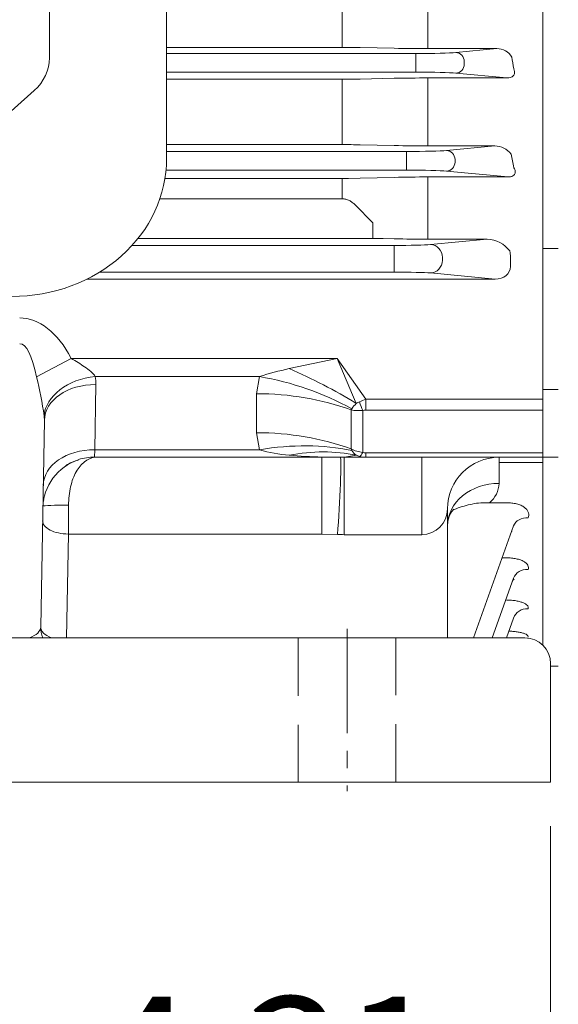
# Model space of a CAD drawing. Units: millimetres. Extents: x 0 to 2822, y 0 to 1995.
# Drawn here: x 783 to 887, y 862 to 1053 of the extents above; entities that cross this region are included whole.
import ezdxf

# ---------------------------------------------------------------- set-up
doc = ezdxf.new("R2010")
doc.units = ezdxf.units.MM
doc.header["$LTSCALE"] = 90
doc.linetypes.add('CENTER2', pattern=[1.125, 0.75, -0.125, 0.125, -0.125])
doc.linetypes.add('HIDDEN2', pattern=[0.1875, 0.125, -0.0625])
doc.layers.get('0').update_dxf_attribs({"linetype": 'CONTINUOUS', "lineweight": 30})
doc.layers.get('DEFPOINTS').update_dxf_attribs({"linetype": 'CONTINUOUS'})
for name, color, linetype, lineweight in [('CENTER LINE', 1, 'CENTER2', 9), ('DIMENSION LINE', 2, 'CONTINUOUS', 13), ('HIDDEN OUTLINE', 2, 'HIDDEN2', 20), ('OUTLINE', 3, 'CONTINUOUS', 20), ('외형선', 3, 'CONTINUOUS', 20)]:
    doc.layers.add(name, color=color, linetype=linetype, lineweight=lineweight)
doc.styles.get("Standard").update_dxf_attribs({"font": 'romans.shx', "width": 0.8, "bigfont": 'whgtxt.shx'})
doc.dimstyles.get("Standard").update_dxf_attribs({"dimscale": 8.1, "dimtxt": 3, "dimasz": 3, "dimexe": 1, "dimexo": 1, "dimgap": 1, "dimtad": 1, "dimzin": 1, "dimdsep": 46, "dimtxsty": 'Standard', "dimblk": 'OPEN', "dimcen": 0, "dimclrd": 2, "dimclre": 2, "dimclrt": 7, "dimadec": 1, "dimazin": 2, "dimtfac": 1, "dimtmove": 0, "dimatfit": 3, "dimldrblk": 'OPEN', "dimfxl": 1, "dimtfill": 1, "dimtolj": 1, "dimtzin": 0, "dimlwd": 9, "dimlwe": 9, "dimarcsym": 0})
doc.dimstyles.new('STANDARD$0', dxfattribs={"dimtxt": 3, "dimasz": 3, "dimexe": 1, "dimexo": 1, "dimgap": 1, "dimtad": 1, "dimlfac": 0.03937, "dimdsep": 46, "dimtxsty": 'Standard', "dimblk": 'OPEN', "dimcen": 0, "dimclrd": 2, "dimclre": 2, "dimclrt": 7, "dimadec": 1, "dimazin": 2, "dimtfac": 1, "dimtmove": 0, "dimatfit": 3, "dimldrblk": 'OPEN', "dimfxl": 1, "dimtolj": 1, "dimtzin": 0, "dimlwd": 9, "dimlwe": 9, "dimarcsym": 0})

# ---------------------------------------------------------------- blocks, each defined once
blk = doc.blocks.new('_Open')
at = {"color": 0, "linetype": 'ByBlock', "lineweight": -2}
for p, q in [((-1, 0.1667), (0, 0)), ((-1, -0.1667), (0, 0)), ((0, 0), (-1, 0))]:
    blk.add_line(p, q, dxfattribs=at)
blk = doc.blocks.new('*D56')
at = {"layer": 'DEFPOINTS', "color": 0, "transparency": 16777216}
for p in [(495.83, 904.89), (885.83, 904.89), (495.83, 613.29)]:
    blk.add_point(p, dxfattribs=at)
at = {"layer": 'DIMENSION LINE', "color": 2, "lineweight": 9, "transparency": 16777216}
for p, q in [((495.83, 896.39), (495.83, 604.79)), ((885.83, 896.39), (885.83, 604.79)), ((860.33, 613.29), (521.33, 613.29))]:
    blk.add_line(p, q, dxfattribs=at)
at = {"layer": 'DIMENSION LINE', "color": 2, "lineweight": 9, "transparency": 16777216, "xscale": 25.5, "yscale": 25.5, "zscale": 25.5, "rotation": 180}
blk.add_blockref('_Open', (495.83, 613.29), dxfattribs=at)
at = {"layer": 'DIMENSION LINE', "color": 2, "lineweight": 9, "transparency": 16777216, "xscale": 25.5, "yscale": 25.5, "zscale": 25.5}
blk.add_blockref('_Open', (885.83, 613.29), dxfattribs=at)
at = {"layer": 'DIMENSION LINE', "color": 7, "transparency": 16777216, "insert": (690.83, 634.54), "char_height": 25.5, "attachment_point": 5, "bg_fill": 3, "box_fill_scale": 1.1, "bg_fill_color": 256, "bg_fill_true_color": 13158600, "bg_fill_transparency": 0}
blk.add_mtext('\\A1;15.35', dxfattribs=at)
blk = doc.blocks.new('*D57')
at = {"layer": 'DEFPOINTS', "color": 0, "transparency": 16777216}
for p in [(776.33, 904.9), (885.83, 904.89), (776.33, 829.29)]:
    blk.add_point(p, dxfattribs=at)
at = {"layer": 'DIMENSION LINE', "color": 2, "lineweight": 9, "transparency": 16777216}
for p, q in [((776.33, 896.4), (776.33, 820.79)), ((885.83, 896.39), (885.83, 820.79)), ((860.33, 829.29), (801.83, 829.29))]:
    blk.add_line(p, q, dxfattribs=at)
at = {"layer": 'DIMENSION LINE', "color": 2, "lineweight": 9, "transparency": 16777216, "xscale": 25.5, "yscale": 25.5, "zscale": 25.5, "rotation": 180}
blk.add_blockref('_Open', (776.33, 829.29), dxfattribs=at)
at = {"layer": 'DIMENSION LINE', "color": 2, "lineweight": 9, "transparency": 16777216, "xscale": 25.5, "yscale": 25.5, "zscale": 25.5}
blk.add_blockref('_Open', (885.83, 829.29), dxfattribs=at)
at = {"layer": 'DIMENSION LINE', "color": 7, "transparency": 16777216, "insert": (831.08, 850.54), "char_height": 25.5, "attachment_point": 5, "bg_fill": 3, "box_fill_scale": 1.1, "bg_fill_color": 256, "bg_fill_true_color": 13158600, "bg_fill_transparency": 0}
blk.add_mtext('\\A1;4.31', dxfattribs=at)
blk = doc.blocks.new('*D60')
at = {"layer": 'DEFPOINTS', "color": 0, "transparency": 16777216}
for p in [(995.56, 1097.24), (846.33, 829.29), (995.56, 685.29)]:
    blk.add_point(p, dxfattribs=at)
at = {"layer": 'DIMENSION LINE', "color": 2, "lineweight": 9, "transparency": 16777216}
for p, q in [((995.56, 1088.74), (995.56, 676.79)), ((846.33, 820.79), (846.33, 676.79)), ((871.83, 685.29), (970.06, 685.29))]:
    blk.add_line(p, q, dxfattribs=at)
at = {"layer": 'DIMENSION LINE', "color": 2, "lineweight": 9, "transparency": 16777216, "xscale": 25.5, "yscale": 25.5, "zscale": 25.5, "rotation": 180}
blk.add_blockref('_Open', (846.33, 685.29), dxfattribs=at)
at = {"layer": 'DIMENSION LINE', "color": 2, "lineweight": 9, "transparency": 16777216, "xscale": 25.5, "yscale": 25.5, "zscale": 25.5}
blk.add_blockref('_Open', (995.56, 685.29), dxfattribs=at)
at = {"layer": 'DIMENSION LINE', "color": 7, "transparency": 16777216, "insert": (937.75, 706.54), "char_height": 25.5, "attachment_point": 5, "bg_fill": 3, "box_fill_scale": 1.1, "bg_fill_color": 256, "bg_fill_true_color": 13158600, "bg_fill_transparency": 0}
blk.add_mtext('\\A1;{\\W0.9;}5.88', dxfattribs=at)

msp = doc.modelspace()

# ---------------------------------------------------------------- linework, layer by layer
at = {"layer": 'CENTER LINE', "ltscale": 0.3}
msp.add_line((846.332, 934.635), (846.332, 903.135), dxfattribs=at)
at = {"layer": 'HIDDEN OUTLINE'}
for p, q in [((836.832, 932.885), (836.832, 904.885)), ((855.832, 904.885), (855.832, 932.885))]:
    msp.add_line(p, q, dxfattribs=at)
at = {"layer": 'OUTLINE', "ltscale": 10}
for p, q in [((884.332, 1009.708), (884.332, 1280.619)), ((845.394, 1051.586), (845.394, 1058.902)), ((862.012, 1059.111), (862.012, 1051.309)), ((845.394, 1051.586), (845.394, 1047.389)), ((862.012, 1051.309), (862.012, 1047.146)), ((845.394, 1047.389), (811.332, 1047.389)), ((855.512, 1047.211), (848.894, 1047.354)), ((875.384, 1047.146), (862.012, 1047.146)), ((867.454, 1046.394), (875.384, 1047.146)), ((811.332, 1046.205), (859.711, 1046.205)), ((859.711, 1044.456), (859.711, 1046.205)), ((859.711, 1044.336), (859.711, 1044.456)), ((869.096, 1044.645), (869.096, 1044.147)), ((859.711, 1042.587), (811.332, 1042.587)), ((859.711, 1042.587), (859.711, 1044.336)), ((811.332, 1041.2), (845.394, 1041.2)), ((845.394, 1039.584), (845.394, 1041.2)), ((848.894, 1041.237), (855.512, 1041.389)), ((862.012, 1041.459), (877.354, 1041.459)), ((862.012, 1039.795), (862.012, 1041.459)), ((877.354, 1041.459), (867.454, 1042.398)), ((845.394, 1033.018), (845.394, 1039.584)), ((862.012, 1039.795), (862.012, 1032.72)), ((845.394, 1028.537), (845.394, 1033.018)), ((862.012, 1028.282), (862.012, 1032.72)), ((845.394, 1028.537), (811.332, 1028.537)), ((855.512, 1028.35), (848.894, 1028.5)), ((875.012, 1028.282), (862.012, 1028.282)), ((865.647, 1027.394), (875.012, 1028.282)), ((811.332, 1027.205), (857.904, 1027.205)), ((857.904, 1025.456), (857.904, 1027.205)), ((857.904, 1025.336), (857.904, 1025.456)), ((857.904, 1023.587), (857.904, 1025.336)), ((867.289, 1025.645), (867.289, 1025.147)), ((857.904, 1023.587), (811.226, 1023.587)), ((877.63, 1022.261), (865.647, 1023.398)), ((811.02, 1021.984), (845.394, 1021.984)), ((845.394, 1021.984), (846.646, 1021.988)), ((845.394, 1020.406), (845.394, 1021.984)), ((846.646, 1021.988), (848.894, 1022.024)), ((848.894, 1022.024), (855.512, 1022.187)), ((862.012, 1022.261), (877.63, 1022.261)), ((862.012, 1020.878), (862.012, 1022.261)), ((845.394, 1018.039), (845.394, 1020.406)), ((862.012, 1020.878), (862.012, 1014.902)), ((845.394, 1018.039), (810.03, 1018.039)), ((851.325, 1013.343), (847.894, 1016.84)), ((862.012, 1014.902), (862.012, 1010.2)), ((851.325, 1010.345), (851.325, 1013.343)), ((851.325, 1010.345), (805.786, 1010.345)), ((855.512, 1010.272), (853.337, 1010.324)), ((873.549, 1010.2), (862.012, 1010.2)), ((862.504, 1009.152), (873.549, 1010.2)), ((804.622, 1008.98), (855.466, 1008.98)), ((855.466, 1006.482), (855.466, 1008.98)), ((884.332, 1006.741), (884.332, 1009.708)), ((855.466, 1006.31), (855.466, 1006.482)), ((855.466, 1003.812), (855.466, 1006.31)), ((864.851, 1006.653), (864.851, 1006.139)), ((877.916, 1007.893), (877.907, 1007.908)), ((878.05, 1004.886), (878.05, 1006.741)), ((884.332, 979.183), (884.332, 1006.741)), ((884.332, 979.172), (884.332, 1006.73)), ((795.871, 1002.447), (875.076, 1002.447)), ((855.466, 1003.812), (798.344, 1003.812)), ((875.076, 1002.447), (862.504, 1003.64)), ((792.838, 987.083), (786.095, 983.479)), ((792.838, 987.083), (844.403, 987.083)), ((835.127, 985.091), (844.403, 987.083)), ((844.403, 987.083), (848.133, 978.359)), ((844.403, 987.083), (849.989, 979.183)), ((829.344, 983.547), (797.488, 983.547)), ((828.788, 980.235), (829.344, 983.547)), ((797.609, 982.01), (797.388, 969.36)), ((828.788, 972.673), (828.788, 980.235)), ((849.989, 979.183), (849.989, 977.062)), ((849.989, 979.183), (884.332, 979.183)), ((884.332, 979.183), (884.332, 977.062)), ((847.254, 977.328), (847.113, 977.092)), ((847.113, 977.092), (847.113, 969.53)), ((849.403, 976.994), (849.403, 968.843)), ((884.332, 977.062), (849.989, 977.062)), ((884.332, 968.775), (884.332, 977.062)), ((787.61, 975.114), (786.91, 934.983)), ((829.344, 969.36), (828.788, 972.673)), ((797.388, 969.36), (797.313, 967.936)), ((797.388, 969.36), (829.344, 969.36)), ((847.113, 969.53), (847.254, 969.225)), ((849.989, 968.775), (849.989, 967.896)), ((849.989, 968.775), (884.332, 968.775)), ((884.332, 968.775), (884.332, 967.896)), ((797.313, 967.936), (841.466, 967.936)), ((841.466, 967.936), (845.059, 967.908)), ((841.466, 967.936), (841.466, 953.016)), ((849.989, 967.896), (845.789, 967.896)), ((845.789, 967.896), (845.789, 952.896)), ((884.332, 967.896), (849.989, 967.896)), ((860.832, 967.896), (860.832, 952.896)), ((875.832, 967.896), (875.832, 966.92)), ((875.832, 966.92), (875.832, 962.851)), ((884.332, 966.92), (875.832, 966.92)), ((884.332, 966.92), (884.332, 967.896)), ((787.55, 959.67), (787.47, 959.67)), ((792.318, 958.599), (792.269, 953.016)), ((873.99, 959.061), (877.562, 959.061)), ((865.832, 932.896), (865.832, 957.896)), ((792.269, 953.016), (791.918, 932.896)), ((841.466, 953.016), (792.269, 953.016)), ((844.487, 952.933), (841.466, 953.016)), ((860.832, 952.896), (845.789, 952.896)), ((870.866, 932.896), (878.663, 954.582)), ((876.406, 948.402), (877.305, 948.402)), ((874.502, 932.896), (878.652, 944.441)), ((877.272, 932.896), (878.648, 936.723))]:
    msp.add_line(p, q, dxfattribs=at)
at = {"layer": 'OUTLINE', "color": 3, "linetype": 'Continuous'}
for p, q in [((811.332, 1237.233), (811.332, 1025.829)), ((788.582, 1228.321), (788.582, 1050.202)), ((788.582, 1045.342), (788.582, 1050.202)), ((785.653, 1039.041), (770.047, 1025.136))]:
    msp.add_line(p, q, dxfattribs=at)
at = {"layer": 'OUTLINE'}
for p, q in [((887.332, 1008.396), (884.332, 1008.396)), ((884.332, 1008.396), (884.332, 981.047)), ((887.332, 981.047), (884.332, 981.047)), ((884.332, 967.896), (887.332, 967.896)), ((885.832, 927.396), (887.332, 927.396))]:
    msp.add_line(p, q, dxfattribs=at)
at = {"layer": 'OUTLINE', "ltscale": 10}
for centre, radius, start, end in [((845.47, 880.736), 166.654, 88.82248, 90.02587), ((861.806, 1351.277), 304.131, 268.81407, 270.0387), ((875.49, 1043.893), 3.255, 29.97226, 91.87721), ((845.503, 1194.16), 152.961, 269.95917, 271.2703), ((861.875, 748.993), 292.466, 89.97321, 91.24669), ((845.47, 869.729), 158.808, 88.76428, 90.02712), ((861.805, 1318.759), 290.477, 268.75865, 270.04085), ((875.064, 1024.512), 3.77, 35.01085, 90.79349), ((861.873, 748.831), 273.43, 89.97091, 91.33307), ((851.452, 923.568), 86.777, 88.75528, 90.08354), ((861.796, 1283.115), 272.915, 268.68055, 270.04527), ((873.497, 1004.811), 5.389, 35.07939, 89.44974), ((712.721, 965.141), 75.631, 8.21649, 14.03197), ((847.037, 928.893), 57.446, 101.96595, 107.93842), ((866.441, 961.854), 24.649, 137.96489, 141.11567), ((837.171, 995.994), 27.76, 253.62348, 265.77738), ((849.69, 970.685), 2.84, 210.91842, 236.75432), ((797.311, 957.896), 10, 107.79877, 179), ((796.864, 958.208), 9.551, 105.73049, 122.01822), ((797.246, 958.001), 9.936, 89.61238, 107.60977), ((875.832, 957.896), 10, 90, 180), ((870.556, 963.073), 5.281, 310.56709, 357.58906), ((860.832, 957.896), 5, 270, 0), ((791.909, 934.896), 5, 179, 203.57818)]:
    msp.add_arc(centre, radius, start, end, dxfattribs=at)
for centre, major_axis, ratio, start_param, end_param in [((859.711, 1046.493), (8.25, 0), 0.0349208, 4.712389, 5.9306062), ((867.454, 1044.645), (0.165, -1.742), 0.9379816, 1.482011, 3.0407555), ((947.257, 1129.896), (0, -205.5), 0.367954, -1.1476919, -1.1354758), ((859.711, 1042.299), (8.25, 0), 0.0349208, 0.3525791, 1.5707963), ((867.454, 1044.147), (-0.165, -1.742), 0.9379816, 0.1008371, 1.6595817), ((857.904, 1027.493), (8.25, 0), 0.0349208, 4.712389, 5.9306062), ((865.647, 1025.645), (0.165, -1.742), 0.9379816, 1.482011, 3.0407555), ((943.536, 1129.896), (0, -205.5), 0.367954, -1.0445525, -1.0297827), ((857.904, 1023.299), (8.25, 0), 0.0349208, 0.3525791, 1.5707963), ((865.647, 1025.147), (-0.165, -1.742), 0.9379816, 0.1008371, 1.6595817), ((855.466, 1009.242), (7.5, 0), 0.0349208, 4.712389, 5.9306062), ((862.504, 1006.653), (0.236, -2.489), 0.9379816, 1.482011, 3.0407555), ((877.314, 1006.741), (0, 2), 0.367954, 4.712389, 5.3265808), ((862.504, 1006.139), (-0.236, -2.489), 0.9379816, 0.1008371, 1.6595817), ((875.005, 1004.952), (-3.036, 0.288), 0.8197502, 1.6716334, 3.230378), ((855.466, 1003.55), (7.5, 0), 0.0349208, 0.3525791, 1.5707963), ((782.432, 964.929), (-0.524, -29.999), 0.4999429, 2.4102867, 3.150319), ((782.432, 964.929), (-0.436, -25), 0.199968, 2.4102867, 3.150319), ((797.488, 976.476), (9.85, 1.727), 0.7017344, 1.4483768, 2.9707131), ((782.608, 982.106), (-15.002, -0.096), 0.7319413, 3.1241427, 3.2644891), ((829.344, 955.263), (37.874, -12.867), 0.6875456, 1.3217267, 1.8002674), ((835.127, 969.162), (35.523, -18.388), 0.3597476, 1.3866861, 1.7549066), ((797.609, 974.939), (9.998, -0.175), 0.7070529, 1.5831374, 3.1415927), ((828.788, 951.95), (40, 0), 0.7071068, 1.0949141, 1.5707963), ((849.403, 980.012), (-4.39, -2.45), 0.1773518, 1.1801591, 1.3279586), ((851.403, 977.183), (-5.061, -1.393), 0.4444459, 4.8717242, 5.1335236), ((849.403, 979.115), (0.752, -2.904), 0.2430494, 4.8042304, 5.4663756), ((782.608, 975.035), (0.56, 5.964), 0.8336426, 4.8036216, 4.9439681), ((849.403, 980.012), (-4.977, -0.803), 0.5936632, 0.9994243, 1.4753066), ((851.403, 975.062), (-2.732, 1.414), 0.5176381, -0.7853982, -0.5235988), ((828.788, 944.389), (40, 0), 0.7071068, 1.0949141, 1.5707963), ((829.344, 941.076), (37.874, 12.867), 0.6875456, 0.8627846, 1.3413253), ((797.388, 962.289), (9.998, -0.175), 0.7070529, 1.5831374, 3.1415927), ((835.127, 931.618), (25.705, 30.647), 0.828617, 0.423238, 0.7914585), ((844.403, 972.896), (-23.294, 0), 0.2146502, 1.1611975, 1.4443849), ((844.403, 972.896), (9.366, 0), 0.5338373, 4.7824966, 5.1219878), ((849.403, 972.896), (4.878, -1.396), 0.7873098, 4.458105, 4.9339873), ((849.403, 972.896), (1.873, -4.745), 0.841868, 5.5527832, 5.7005827), ((849.403, 970.964), (-0.752, -2.904), 0.2430494, 0.1546644, 0.8168097), ((851.403, 972.896), (-4.177, -3.892), 0.7516372, 0.416991, 0.6787904), ((851.403, 970.775), (-2.732, -1.414), 0.5176381, 0.5235988, 0.7853982), ((844.487, 957.933), (0.559, 9.984), 0.0322787, 4.1896939, 6.2427097), ((839.666, 972.896), (11.86, -2.924), 0.3419987, -1.016381, -0.9462734), ((875.832, 954.602), (10, 0), 0.8249142, 1.5707963, 3.1415927), ((792.318, 958.307), (-4.999, 0.087), 0.0582872, 4.7134064, 6.2353904), ((792.269, 955.516), (4.999, -0.087), 0.4999429, 3.1415927, 4.7211153), ((881.478, 953.568), (-2.819, 1.026), 0.8434366, 5.0102424, 6.2831853), ((839.666, 967.896), (18.484, -8.771), 0.6583306, -1.016381, -0.9462734), ((881.467, 943.426), (2.819, -1.026), 0.8969625, 1.8863551, 3.1415927), ((881.462, 935.708), (2.819, -1.026), 0.9383225, 1.899898, 3.1415927), ((781.907, 934.896), (5.002, 0.145), 0.4991323, 5.2982321, 6.2599708), ((791.909, 934.896), (-4.999, 0.087), 0.4999429, 0, 0.9617386)]:
    msp.add_ellipse(centre, major_axis=major_axis, ratio=ratio, start_param=start_param, end_param=end_param, dxfattribs=at)
at = {"layer": 'OUTLINE', "color": 3, "linetype": 'Continuous', "extrusion": (0, 0, -1)}
msp.add_ellipse((778.582, 1045.342), major_axis=(10, 0), ratio=0.8910065, start_param=0, end_param=0.7853982, dxfattribs=at)
at = {"layer": 'OUTLINE', "color": 3, "linetype": 'Continuous'}
msp.add_ellipse((781.332, 1025.829), major_axis=(-30, 0), ratio=0.8910065, start_param=1.5707963, end_param=3.1415927, dxfattribs=at)
at = {"layer": 'OUTLINE'}
for points, knots in [([(884.332, 1008.396), (884.332, 1017.083), (884.332, 1026.296), (884.332, 1045.533), (884.332, 1055.558), (884.332, 1076.162), (884.332, 1086.74), (884.332, 1108.178), (884.332, 1119.037), (884.332, 1140.755), (884.332, 1151.614), (884.332, 1173.052), (884.332, 1183.63), (884.332, 1204.234), (884.332, 1214.259), (884.332, 1233.496), (884.332, 1242.709), (884.332, 1251.396)], [0, 0, 0, 0, 0.125, 0.125, 0.25, 0.25, 0.375, 0.375, 0.5, 0.5, 0.625, 0.625, 0.75, 0.75, 0.875, 0.875, 1, 1, 1, 1]), ([(884.332, 931.467), (884.332, 933.095), (884.332, 935.207), (884.332, 941.221), (884.332, 945.486), (884.332, 955.565), (884.332, 961.38), (884.332, 967.896)], [0.31211056, 0.31211056, 0.31211056, 0.31211056, 0.5, 0.5, 0.75, 0.75, 1, 1, 1, 1])]:
    msp.add_open_spline(points, degree=3, knots=knots, dxfattribs=at)
at = {"layer": 'OUTLINE', "ltscale": 10}
for points, knots in [([(877.354, 1041.459), (877.486, 1041.457), (877.62, 1041.463), (877.897, 1041.506), (878.036, 1041.541), (878.304, 1041.652), (878.428, 1041.728), (878.576, 1041.86), (878.62, 1041.908), (878.694, 1042.006), (878.725, 1042.056), (878.801, 1042.207), (878.83, 1042.309), (878.859, 1042.507), (878.86, 1042.605), (878.831, 1042.889), (878.774, 1043.066), (878.694, 1043.236)], [0, 0, 0, 0, 0.125, 0.125, 0.25, 0.25, 0.375, 0.375, 0.4375, 0.4375, 0.5, 0.5, 0.625, 0.625, 0.75, 0.75, 1, 1, 1, 1]), ([(877.63, 1022.261), (877.776, 1022.259), (877.929, 1022.268), (878.237, 1022.326), (878.395, 1022.377), (878.661, 1022.529), (878.761, 1022.625), (878.898, 1022.818), (878.937, 1022.917), (878.982, 1023.108), (878.987, 1023.203), (878.977, 1023.386), (878.961, 1023.475), (878.892, 1023.736), (878.816, 1023.903), (878.72, 1024.062)], [0, 0, 0, 0, 0.125, 0.125, 0.25, 0.25, 0.375, 0.375, 0.5, 0.5, 0.625, 0.625, 0.75, 0.75, 1, 1, 1, 1]), ([(847.894, 1016.84), (847.728, 1017.011), (847.552, 1017.17), (847.176, 1017.458), (846.974, 1017.588), (846.552, 1017.804), (846.332, 1017.889), (845.875, 1018.007), (845.634, 1018.039), (845.394, 1018.039)], [0, 0, 0, 0, 0.25, 0.25, 0.5, 0.5, 0.75, 0.75, 1, 1, 1, 1]), ([(792.838, 987.083), (793.275, 986.81), (793.713, 986.542), (794.578, 986), (795.006, 985.725), (795.839, 985.153), (796.244, 984.857), (796.791, 984.385), (796.963, 984.223), (797.265, 983.892), (797.397, 983.72), (797.488, 983.547)], [0, 0, 0, 0, 0.25, 0.25, 0.5, 0.5, 0.75, 0.75, 0.875, 0.875, 1, 1, 1, 1]), ([(797.313, 967.936), (796.665, 967.803), (796.003, 967.497), (794.803, 966.557), (794.244, 965.907), (793.322, 964.279), (792.952, 963.288), (792.456, 961.07), (792.329, 959.853), (792.318, 958.599)], [0, 0, 0, 0, 0.25, 0.25, 0.5, 0.5, 0.75, 0.75, 1, 1, 1, 1]), ([(867.093, 957.772), (867.23, 957.825), (867.367, 957.878), (868.517, 958.311), (869.553, 958.632), (871.172, 958.945), (871.723, 959.022), (872.851, 959.102), (873.421, 959.104), (873.99, 959.061)], [0.46594362, 0.46594362, 0.46594362, 0.46594362, 0.5, 0.5, 0.75, 0.75, 0.875, 0.875, 1, 1, 1, 1]), ([(877.562, 959.061), (877.891, 959.061), (878.215, 959.042), (878.691, 958.982), (878.85, 958.956), (879.157, 958.895), (879.305, 958.859), (879.592, 958.777), (879.73, 958.732), (879.996, 958.631), (880.125, 958.575), (880.483, 958.396), (880.69, 958.263), (881.045, 957.969), (881.187, 957.814), (881.407, 957.49), (881.485, 957.322), (881.579, 956.985), (881.596, 956.815), (881.576, 956.475), (881.539, 956.308), (881.478, 956.142)], [0, 0, 0, 0, 0.125, 0.125, 0.1875, 0.1875, 0.25, 0.25, 0.3125, 0.3125, 0.375, 0.375, 0.5, 0.5, 0.625, 0.625, 0.75, 0.75, 0.875, 0.875, 1, 1, 1, 1]), ([(865.849, 954.62), (865.863, 955.016), (865.891, 955.666), (866.233, 956.67), (866.62, 957.347), (866.92, 957.709), (867.063, 957.832), (867.074, 957.842), (867.073, 957.842)], [0, 0, 0, 0, 0.16714377, 0.33148294, 0.47260171, 0.60568125, 0.71362744, 0.73919769, 0.73919769, 0.73919769, 0.73919769]), ([(878.228, 953.377), (878.26, 953.459), (878.315, 953.61), (878.35, 953.643), (878.351, 953.641)], [0, 0, 0, 0, 0.0876649, 0.19242764, 0.19242764, 0.19242764, 0.19242764]), ([(877.305, 948.402), (877.627, 948.402), (877.943, 948.388), (878.564, 948.33), (878.873, 948.284), (879.447, 948.166), (879.717, 948.092), (880.218, 947.915), (880.44, 947.815), (880.826, 947.595), (880.992, 947.473), (881.254, 947.222), (881.353, 947.091), (881.489, 946.823), (881.525, 946.688), (881.539, 946.417), (881.517, 946.282), (881.467, 946.148)], [0, 0, 0, 0, 0.125, 0.125, 0.25, 0.25, 0.375, 0.375, 0.5, 0.5, 0.625, 0.625, 0.75, 0.75, 0.875, 0.875, 1, 1, 1, 1]), ([(878.403, 943.703), (878.438, 943.807), (878.519, 944.05), (878.703, 944.239), (878.755, 944.28), (878.754, 944.28)], [0, 0, 0, 0, 0.0654785, 0.18014359, 0.26911359, 0.26911359, 0.26911359, 0.26911359]), ([(877.091, 940.23), (877.408, 940.23), (877.721, 940.22), (878.335, 940.178), (878.641, 940.145), (879.218, 940.059), (879.49, 940.006), (879.873, 939.91), (879.997, 939.875), (880.229, 939.802), (880.449, 939.725), (880.641, 939.64), (880.819, 939.551), (880.902, 939.505), (881.125, 939.363), (881.242, 939.265), (881.37, 939.112), (881.404, 939.06), (881.458, 938.956), (881.476, 938.904), (881.509, 938.749), (881.501, 938.646), (881.462, 938.543)], [0, 0, 0, 0, 0.125, 0.125, 0.25, 0.25, 0.375, 0.375, 0.4375, 0.4375, 0.5, 0.5625, 0.5625, 0.625, 0.625, 0.75, 0.75, 0.8125, 0.8125, 0.875, 0.875, 1, 1, 1, 1]), ([(877.726, 934.201), (877.761, 934.199), (877.797, 934.197), (877.985, 934.188), (878.136, 934.179), (878.437, 934.157), (878.587, 934.144), (879.022, 934.099), (879.296, 934.062), (879.814, 933.975), (880.059, 933.923), (880.49, 933.811), (880.68, 933.75), (881.007, 933.617), (881.139, 933.547), (881.34, 933.404), (881.409, 933.329), (881.482, 933.181), (881.486, 933.107), (881.459, 933.033)], [0.11055231, 0.11055231, 0.11055231, 0.11055231, 0.125, 0.125, 0.1875, 0.1875, 0.25, 0.25, 0.375, 0.375, 0.5, 0.5, 0.625, 0.625, 0.75, 0.75, 0.875, 0.875, 1, 1, 1, 1])]:
    msp.add_open_spline(points, degree=3, knots=knots, dxfattribs=at)
at = {"layer": 'OUTLINE'}
msp.add_open_spline([(884.332, 967.896), (884.332, 972.092), (884.332, 976.481), (884.332, 981.047)], degree=3, dxfattribs=at)
at = {"layer": '외형선'}
for p, q in [((500.832, 932.896), (880.832, 932.896)), ((885.832, 927.896), (885.832, 904.896)), ((776.332, 904.896), (885.832, 904.896))]:
    msp.add_line(p, q, dxfattribs=at)
msp.add_arc((880.832, 927.896), 5, 0, 90, dxfattribs=at)

# ---------------------------------------------------------------- next in the draw order: dimensions: what is measured, and where the dimension line sits
at = {"layer": 'DIMENSION LINE'}
dim = msp.add_linear_dim(base=(495.832, 613.294), p1=(885.832, 904.885), p2=(495.832, 904.885), text='15.35', dimstyle='STANDARD$0', override={"dimscale": 8.5, "dimlfac": 0.03937, "dimzin": 0, "dimtfac": 0.55, "dimtdec": 3, "dimtfill": 1}, dxfattribs=at)
dim.commit()
dim.dimension.update_dxf_attribs({"geometry": '*D56', "text_midpoint": (690.832, 613.294), "dimtype": 160})

# ---------------------------------------------------------------- next in the draw order: dimensions: what is measured, and where the dimension line sits
dim = msp.add_linear_dim(base=(776.332, 829.294), p1=(885.832, 904.885), p2=(776.332, 904.896), text='4.31', dimstyle='Standard', override={"dimscale": 8.5, "dimtfac": 0.55, "dimtdec": 3}, dxfattribs=at)
dim.commit()
dim.dimension.update_dxf_attribs({"geometry": '*D57', "text_midpoint": (831.082, 829.294), "dimtype": 160})

# ---------------------------------------------------------------- next in the draw order: dimensions: what is measured, and where the dimension line sits
dim = msp.add_linear_dim(base=(995.557, 685.294), p1=(846.332, 829.294), p2=(995.557, 1097.236), angle=180, text='{\\W0.9;}5.88', dimstyle='STANDARD$0', override={"dimscale": 8.5, "dimlfac": 0.03937, "dimzin": 0, "dimtfac": 0.55, "dimtdec": 3, "dimtfill": 1}, dxfattribs=at)
dim.commit()
dim.dimension.update_dxf_attribs({"geometry": '*D60', "text_midpoint": (937.745, 685.294), "dimtype": 160})

doc.saveas('drawing.dxf')
